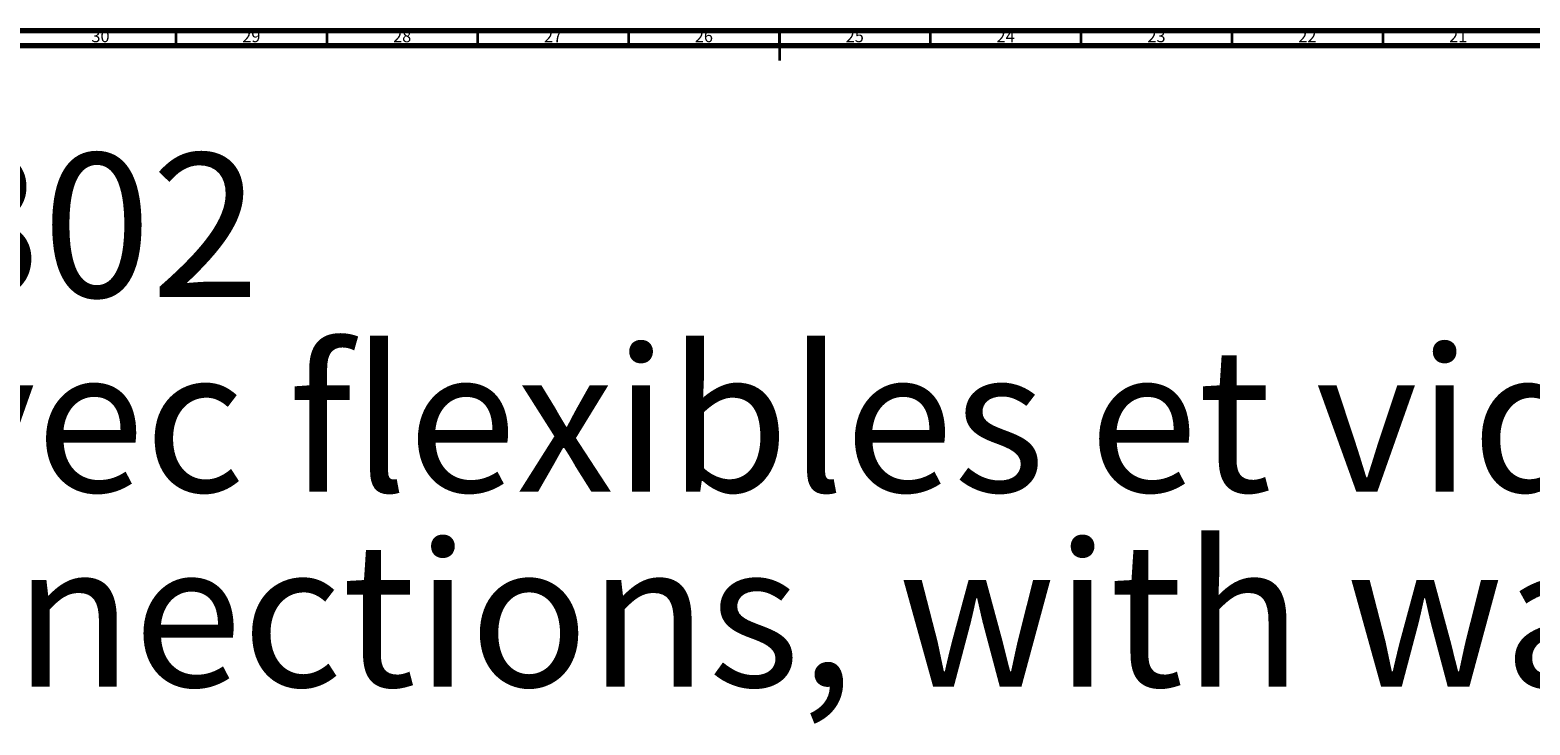
# Model space of a CAD drawing. Units: millimetres. Extents: x 3 to 2496, y 5 to 2495.
# Drawn here: x 1002 to 1499, y 2265 to 2495 of the extents above; entities that cross this region are included whole.
import ezdxf

# ---------------------------------------------------------------- set-up
doc = ezdxf.new("R2010")
doc.units = ezdxf.units.MM
doc.styles.add('SLDTEXTSTYLE0', font='TXT', dxfattribs={"width": 0.75})

# ---------------------------------------------------------------- blocks, each defined once
blk = doc.blocks.new('SW_NOTE_0')
at = {"color": 0, "linetype": 'Continuous', "lineweight": 0, "char_height": 47.625, "attachment_point": 1, "style": 'SLDTEXTSTYLE0'}
for s, insert in [('- C71-1302', (715.04, 61.39)), ('Mélangeur de lavabo 3 trous, avec flexibles et vidage (V2).', (0, -3.11)), ('3-hole basin mixer, hoses & connections, with waste (V2).', (0, -67.61))]:
    blk.add_mtext(s, dxfattribs=dict(at, insert=insert))

msp = doc.modelspace()

# ---------------------------------------------------------------- linework, layer by layer
at = {"color": 7, "linetype": 'Continuous', "lineweight": 70}
for p, q in [((5, 2495), (2495, 2495)), ((10, 2490), (2490, 2490))]:
    msp.add_line(p, q, dxfattribs=at)
at = {"color": 7, "linetype": 'Continuous', "lineweight": 35}
for p, q in [((1050, 2490), (1050, 2495)), ((1100, 2490), (1100, 2495)), ((1150, 2490), (1150, 2495)), ((1200, 2490), (1200, 2495)), ((1250, 2495), (1250, 2485)), ((1250, 2490), (1250, 2495)), ((1300, 2490), (1300, 2495)), ((1350, 2490), (1350, 2495)), ((1400, 2490), (1400, 2495)), ((1450, 2490), (1450, 2495))]:
    msp.add_line(p, q, dxfattribs=at)

# ---------------------------------------------------------------- block references
at = {"color": 7, "linetype": 'Continuous', "lineweight": 0}
msp.add_blockref('SW_NOTE_0', (45.28, 2392.88), dxfattribs=at)

# ---------------------------------------------------------------- texts
at = {"color": 7, "linetype": 'Continuous', "lineweight": 0, "char_height": 3.969, "attachment_point": 2, "style": 'SLDTEXTSTYLE0'}
for s, insert in [('30', (1024.92, 2495.06)), ('29', (1074.92, 2495.06)), ('28', (1124.92, 2495.06)), ('27', (1174.92, 2495.06)), ('26', (1224.92, 2495.06)), ('25', (1274.92, 2495.06)), ('24', (1324.92, 2495.06)), ('23', (1374.92, 2495.06)), ('22', (1424.92, 2495.06)), ('21', (1474.92, 2495.06))]:
    msp.add_mtext(s, dxfattribs=dict(at, insert=insert))

doc.saveas('drawing.dxf')
